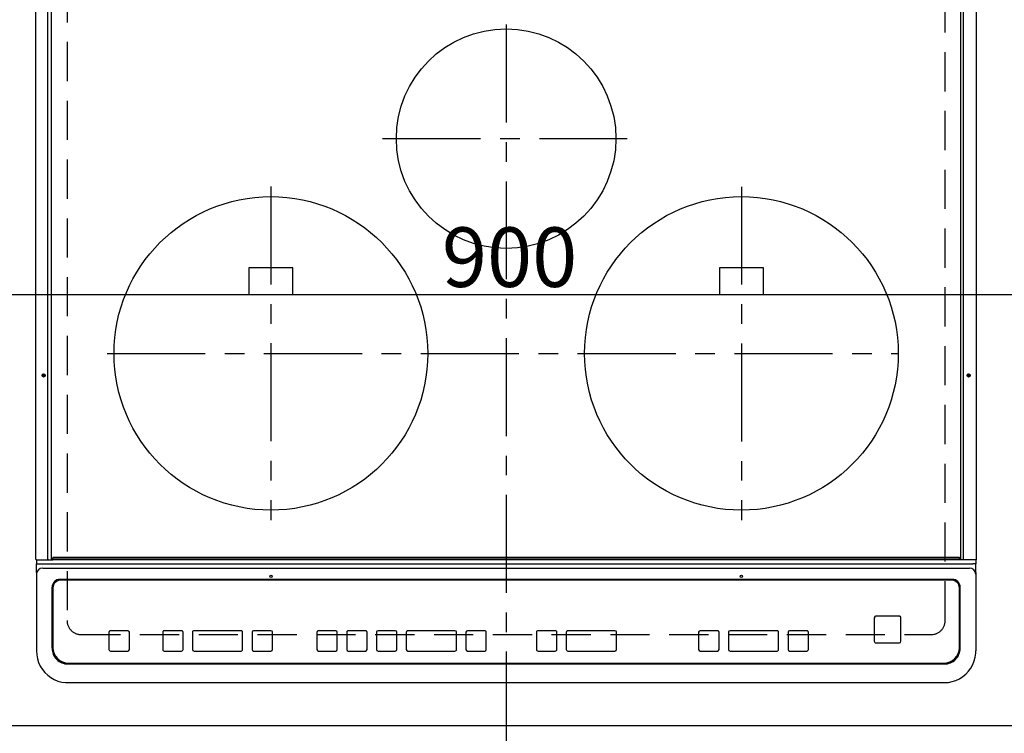
# Model space of a CAD drawing. Extents: x 55896 to 82369, y -25 to 8845.
# Drawn here: x 57186 to 57814, y 6365 to 6820 of the extents above; entities that cross this region are included whole.
import ezdxf

# ---------------------------------------------------------------- set-up
doc = ezdxf.new("R2010")
doc.units = 0
doc.header["$LTSCALE"] = 50
doc.header["$MEASUREMENT"] = 0
for name, pattern in [('CENTER', [2, 1.25, -0.25, 0.25, -0.25]), ('DASHED', [0.75, 0.5, -0.25]), ('HIDDEN', [0.375, 0.25, -0.125])]:
    doc.linetypes.add(name, pattern=pattern)
doc.layers.get('0').update_dxf_attribs({"linetype": 'CONTINUOUS'})
doc.layers.get('DEFPOINTS').update_dxf_attribs({"color": 146, "linetype": 'CONTINUOUS'})
for name, color, linetype in [('121-キャビネット（中）', 253, 'HIDDEN'), ('126-甲板', 2, 'CONTINUOUS'), ('150-機器', 8, 'CONTINUOUS'), ('166-寸法B', 11, 'CONTINUOUS')]:
    doc.layers.add(name, color=color, linetype=linetype)
doc.styles.add('KH001', font='txt')
doc.dimstyles.new('KH1xx015', dxfattribs={"dimscale": 10, "dimtxt": 3.8, "dimasz": 0.8, "dimexe": 0.3, "dimexo": 1.2, "dimgap": 0.5, "dimtad": 3, "dimdec": 1, "dimdsep": 46, "dimlunit": 6, "dimtxsty": 'KH001', "dimblk": 'DOT', "dimcen": 1, "dimdle": 1, "dimclrd": 256, "dimclre": 256, "dimclrt": 256, "dimadec": 0, "dimazin": 0, "dimtfac": 1, "dimtdec": 1, "dimtix": 1, "dimtmove": 2, "dimatfit": 3, "dimldrblk": 'CLOSEDBLANK', "dimfxl": 1, "dimtolj": 1, "dimtzin": 0, "dimlwd": -1, "dimlwe": -1, "dimarcsym": 0})
doc.dimstyles.new('KH1xx030', dxfattribs={"dimscale": 30, "dimtxt": 2, "dimasz": 0.6, "dimexe": 0.3, "dimexo": 1.2, "dimgap": 0.5, "dimtad": 3, "dimdec": 1, "dimdsep": 46, "dimlunit": 6, "dimtxsty": 'KH001', "dimblk": 'DOT', "dimcen": 1, "dimdle": 1, "dimclrd": 256, "dimclre": 256, "dimclrt": 256, "dimadec": 0, "dimazin": 0, "dimtfac": 1, "dimtdec": 1, "dimtix": 1, "dimtmove": 2, "dimatfit": 3, "dimldrblk": 'CLOSEDBLANK', "dimfxl": 1, "dimtolj": 1, "dimtzin": 0, "dimlwd": -1, "dimlwe": -1, "dimarcsym": 0})

# ---------------------------------------------------------------- blocks, each defined once
blk = doc.blocks.new('_Dot')
at = {"color": 0, "linetype": 'ByBlock', "lineweight": -2}
blk.add_line((-0.5, 0), (-1, 0), dxfattribs=at)
at = {"color": 0, "linetype": 'ByBlock', "const_width": 0.5}
blk.add_lwpolyline([(-0.25, 0, 1), (0.25, 0, 1)], format="xyb", close=True, dxfattribs=at)
blk = doc.blocks.new('*D30')
at = {"layer": '166-寸法B', "transparency": 16777216}
for p, q in [((58758.68, 6333.94), (58758.68, 6110.94)), ((57778.68, 6323.94), (57778.68, 6110.94)), ((58740.68, 6119.94), (57796.68, 6119.94))]:
    blk.add_line(p, q, dxfattribs=at)
at = {"layer": 'DEFPOINTS', "color": 0, "transparency": 16777216}
for p in [(58758.68, 6369.94), (57778.68, 6359.94), (57778.68, 6119.94)]:
    blk.add_point(p, dxfattribs=at)
at = {"layer": '166-寸法B', "transparency": 16777216, "xscale": 18, "yscale": 18, "zscale": 18, "rotation": 180}
blk.add_blockref('_Dot', (57778.68, 6119.94), dxfattribs=at)
at = {"layer": '166-寸法B', "transparency": 16777216, "xscale": 18, "yscale": 18, "zscale": 18}
blk.add_blockref('_Dot', (58758.68, 6119.94), dxfattribs=at)
at = {"layer": '166-寸法B', "transparency": 16777216, "insert": (58268.68, 6164.94), "char_height": 60, "attachment_point": 5, "style": 'KH001'}
blk.add_mtext('\\A1;980', dxfattribs=at)
blk = doc.blocks.new('_ClosedBlank')
at = {"color": 0, "linetype": 'ByBlock', "lineweight": -2}
for p, q in [((-1, 0.167), (0, 0)), ((-1, 0.167), (-1, -0.167)), ((0, 0), (-1, -0.167))]:
    blk.add_line(p, q, dxfattribs=at)
blk = doc.blocks.new('HT-F6S_H2')
at = {"layer": '126-甲板', "linetype": 'DASHED'}
for p, q in [((-280, 273.65), (-280, -170.35)), ((280, -170.35), (280, 273.65)), ((-271, -179.35), (271, -179.35))]:
    blk.add_line(p, q, dxfattribs=at)
for centre, start, end in [((-271, -170.35), 180, 270), ((271, -170.35), 270, 0)]:
    blk.add_arc(centre, 9, start, end, dxfattribs=at)
at = {"layer": '150-機器', "color": 161, "linetype": 'CENTER'}
for p, q in [((0, 309.76), (0, -271.88)), ((-78.76, 137), (77.2, 137)), ((-150, 106.45), (-150, -106.45)), ((150, 106.36), (150, -106.36)), ((-254.4, 0), (250, 0))]:
    blk.add_line(p, q, dxfattribs=at)
at = {"layer": '150-機器', "color": 13, "linetype": 'Continuous'}
for p, q in [((-299.9, -131.32), (-299.9, 230.08)), ((-292.17, -131.32), (-292.17, 230.08)), ((-289.9, -131.32), (-289.9, 230.08)), ((289.9, -131.32), (289.9, 230.08)), ((291.67, -131.32), (291.67, 230.08)), ((299.9, -131.32), (299.9, 230.08)), ((-136, 54.5), (-164, 54.5)), ((-164, 54.5), (-164, 37.5)), ((-136, 37.5), (-136, 54.5)), ((164, 54.5), (136, 54.5)), ((136, 54.5), (136, 37.5)), ((164, 37.5), (164, 54.5)), ((-164, 37.5), (-136, 37.5)), ((136, 37.5), (164, 37.5)), ((-299.6, -131.62), (-297.9, -131.62)), ((-299.5, -131.62), (-299.5, -134.29)), ((-297.9, -131.62), (-292.17, -131.62)), ((-292.17, -131.32), (-292.17, -131.62)), ((-292.17, -131.62), (-291.82, -131.62)), ((-291.82, -131.62), (-291.81, -131.62)), ((-291.79, -131.62), (-291.82, -131.62)), ((-291.81, -131.62), (-289.1, -131.62)), ((-290.05, -131.62), (-290.02, -131.62)), ((-290.02, -131.62), (-289.99, -131.6)), ((-289.99, -131.6), (-289.97, -131.57)), ((-289.97, -131.57), (-289.94, -131.53)), ((-289.94, -131.53), (-289.93, -131.49)), ((-289.93, -131.49), (-289.91, -131.44)), ((-289.91, -131.44), (-289.9, -131.38)), ((-289.9, -131.38), (-289.9, -131.32)), ((-289.1, -131.12), (-289.1, -130.42)), ((-289.1, -131.12), (289.1, -131.12)), ((-289.1, -131.62), (-289.1, -131.12)), ((289.1, -131.62), (-289.1, -131.62)), ((288.8, -130.12), (-288.8, -130.12)), ((289.1, -131.12), (289.1, -130.42)), ((289.1, -131.12), (289.1, -131.62)), ((291.81, -131.62), (289.1, -131.62)), ((289.9, -131.38), (289.9, -131.32)), ((289.91, -131.44), (289.9, -131.38)), ((289.93, -131.49), (289.91, -131.44)), ((289.94, -131.53), (289.93, -131.49)), ((289.97, -131.57), (289.94, -131.53)), ((289.99, -131.6), (289.97, -131.57)), ((290.02, -131.62), (289.99, -131.6)), ((290.05, -131.62), (290.02, -131.62)), ((291.67, -131.32), (291.67, -131.38)), ((291.67, -131.38), (291.68, -131.44)), ((291.68, -131.44), (291.69, -131.49)), ((291.69, -131.49), (291.71, -131.53)), ((291.71, -131.53), (291.73, -131.57)), ((291.73, -131.57), (291.76, -131.6)), ((291.76, -131.6), (291.79, -131.62)), ((291.79, -131.62), (291.82, -131.62)), ((291.82, -131.62), (291.81, -131.62)), ((292.17, -131.62), (291.82, -131.62)), ((297.9, -131.62), (292.17, -131.62)), ((299.6, -131.62), (297.9, -131.62)), ((299.5, -131.62), (299.5, -134.29)), ((299.86, -131.32), (299.9, -131.32)), ((-299.5, -134.29), (-297.5, -134.29)), ((-299.5, -139.83), (-299.5, -134.29)), ((-297.5, -134.29), (297.5, -134.29)), ((-295.5, -136.14), (-295.52, -136.07)), ((-295.5, -137.07), (295.5, -137.07)), ((299.5, -134.29), (297.5, -134.29)), ((299.5, -139.83), (299.5, -134.29)), ((-299.5, -139.83), (-299.5, -140.76)), ((-299.5, -140.76), (-299.5, -188.39)), ((284.5, -144.14), (-284.5, -144.14)), ((299.5, -139.83), (299.5, -140.76)), ((299.5, -140.76), (299.5, -188.39)), ((-289.5, -188.13), (-289.5, -149.14)), ((-289, -149.64), (-289, -149.65)), ((-289, -149.65), (-289, -187.64)), ((-284, -144.64), (-284, -144.65)), ((284, -144.64), (-284, -144.64)), ((284, -144.65), (-284, -144.65)), ((284, -144.64), (284, -144.65)), ((289, -149.64), (289, -149.65)), ((289, -187.64), (289, -149.65)), ((289.5, -188.13), (289.5, -149.14)), ((234.74, -168.65), (234.74, -168.64)), ((234.74, -168.65), (234.74, -183.65)), ((235.74, -167.65), (235.74, -167.64)), ((250.74, -167.64), (235.74, -167.64)), ((250.74, -167.65), (235.74, -167.65)), ((250.74, -167.65), (250.74, -167.64)), ((251.74, -168.65), (251.74, -168.64)), ((251.74, -183.65), (251.74, -168.65)), ((-253.25, -177.89), (-253.25, -177.87)), ((-253.25, -177.89), (-253.25, -188.88)), ((-241.25, -176.87), (-252.25, -176.87)), ((-252.25, -176.89), (-252.25, -176.87)), ((-241.25, -176.89), (-252.25, -176.89)), ((-241.25, -176.89), (-241.25, -176.87)), ((-240.25, -177.89), (-240.25, -177.87)), ((-240.25, -188.88), (-240.25, -177.89)), ((-219, -177.89), (-219, -177.87)), ((-219, -177.89), (-219, -188.88)), ((-207, -176.87), (-218, -176.87)), ((-218, -176.89), (-218, -176.87)), ((-207, -176.89), (-218, -176.89)), ((-207, -176.89), (-207, -176.87)), ((-206, -177.89), (-206, -177.87)), ((-206, -188.88), (-206, -177.89)), ((-200, -177.89), (-200, -177.87)), ((-200, -177.89), (-200, -188.88)), ((-169, -176.87), (-199, -176.87)), ((-199, -176.89), (-199, -176.87)), ((-169, -176.89), (-199, -176.89)), ((-169, -176.89), (-169, -176.87)), ((-168, -177.89), (-168, -177.87)), ((-168, -188.88), (-168, -177.89)), ((-162, -177.89), (-162, -177.87)), ((-162, -177.89), (-162, -188.88)), ((-150, -176.87), (-161, -176.87)), ((-161, -176.89), (-161, -176.87)), ((-150, -176.89), (-161, -176.89)), ((-150, -176.89), (-150, -176.87)), ((-149, -177.89), (-149, -177.87)), ((-149, -188.88), (-149, -177.89)), ((-120.66, -177.9), (-120.66, -177.88)), ((-120.66, -177.9), (-120.66, -188.89)), ((-108.66, -176.88), (-119.66, -176.88)), ((-119.66, -176.9), (-119.66, -176.88)), ((-108.66, -176.9), (-119.66, -176.9)), ((-108.66, -176.9), (-108.66, -176.88)), ((-107.66, -177.9), (-107.66, -177.88)), ((-107.66, -188.89), (-107.66, -177.9)), ((-101.66, -177.9), (-101.66, -177.88)), ((-101.66, -177.9), (-101.66, -188.89)), ((-89.66, -176.88), (-100.66, -176.88)), ((-100.66, -176.9), (-100.66, -176.88)), ((-89.66, -176.9), (-100.66, -176.9)), ((-89.66, -176.9), (-89.66, -176.88)), ((-88.66, -177.9), (-88.66, -177.88)), ((-88.66, -188.89), (-88.66, -177.9)), ((-82.66, -177.9), (-82.66, -177.88)), ((-82.66, -177.9), (-82.66, -188.89)), ((-70.66, -176.88), (-81.66, -176.88)), ((-81.66, -176.9), (-81.66, -176.88)), ((-70.66, -176.9), (-81.66, -176.9)), ((-70.66, -176.9), (-70.66, -176.88)), ((-69.66, -177.9), (-69.66, -177.88)), ((-69.66, -188.89), (-69.66, -177.9)), ((-63.66, -177.9), (-63.66, -177.88)), ((-63.66, -177.9), (-63.66, -188.89)), ((-32.66, -176.88), (-62.66, -176.88)), ((-62.66, -176.9), (-62.66, -176.88)), ((-32.66, -176.9), (-62.66, -176.9)), ((-32.66, -176.9), (-32.66, -176.88)), ((-31.66, -177.9), (-31.66, -177.88)), ((-31.66, -188.89), (-31.66, -177.9)), ((-25.66, -177.9), (-25.66, -177.88)), ((-25.66, -177.9), (-25.66, -188.89)), ((-13.66, -176.88), (-24.66, -176.88)), ((-24.66, -176.9), (-24.66, -176.88)), ((-13.66, -176.9), (-24.66, -176.9)), ((-13.66, -176.9), (-13.66, -176.88)), ((-12.66, -177.9), (-12.66, -177.88)), ((-12.66, -188.89), (-12.66, -177.9)), ((19.34, -177.9), (19.34, -177.88)), ((19.34, -177.9), (19.34, -188.89)), ((31.34, -176.88), (20.34, -176.88)), ((20.34, -176.9), (20.34, -176.88)), ((31.34, -176.9), (20.34, -176.9)), ((31.34, -176.9), (31.34, -176.88)), ((32.34, -177.9), (32.34, -177.88)), ((32.34, -188.89), (32.34, -177.9)), ((38.34, -177.9), (38.34, -177.88)), ((38.34, -177.9), (38.34, -188.89)), ((69.34, -176.88), (39.34, -176.88)), ((39.34, -176.9), (39.34, -176.88)), ((69.34, -176.9), (39.34, -176.9)), ((69.34, -176.9), (69.34, -176.88)), ((70.34, -177.9), (70.34, -177.88)), ((70.34, -188.89), (70.34, -177.9)), ((122.75, -177.9), (122.75, -177.88)), ((122.75, -177.9), (122.75, -188.89)), ((134.75, -176.88), (123.75, -176.88)), ((123.75, -176.9), (123.75, -176.88)), ((134.75, -176.9), (123.75, -176.9)), ((134.75, -176.9), (134.75, -176.88)), ((135.75, -177.9), (135.75, -177.88)), ((135.75, -188.89), (135.75, -177.9)), ((141.75, -177.9), (141.75, -177.88)), ((141.75, -177.9), (141.75, -188.89)), ((172.75, -176.88), (142.75, -176.88)), ((142.75, -176.9), (142.75, -176.88)), ((172.75, -176.9), (142.75, -176.9)), ((172.75, -176.9), (172.75, -176.88)), ((173.75, -177.9), (173.75, -177.88)), ((173.75, -188.89), (173.75, -177.9)), ((179.75, -177.9), (179.75, -177.88)), ((179.75, -177.9), (179.75, -188.89)), ((191.75, -176.88), (180.75, -176.88)), ((180.75, -176.9), (180.75, -176.88)), ((191.75, -176.9), (180.75, -176.9)), ((191.75, -176.9), (191.75, -176.88)), ((192.75, -177.9), (192.75, -177.88)), ((192.75, -188.89), (192.75, -177.9)), ((235.74, -184.65), (250.74, -184.65)), ((-299.5, -188.39), (-299.5, -189.78)), ((-252.25, -189.88), (-241.25, -189.88)), ((-218, -189.88), (-207, -189.88)), ((-199, -189.88), (-169, -189.88)), ((-161, -189.88), (-150, -189.88)), ((-119.66, -189.89), (-108.66, -189.89)), ((-100.66, -189.89), (-89.66, -189.89)), ((-81.66, -189.89), (-70.66, -189.89)), ((-62.66, -189.89), (-32.66, -189.89)), ((-24.66, -189.89), (-13.66, -189.89)), ((20.34, -189.89), (31.34, -189.89)), ((39.34, -189.89), (69.34, -189.89)), ((123.75, -189.89), (134.75, -189.89)), ((142.75, -189.89), (172.75, -189.89)), ((180.75, -189.89), (191.75, -189.89)), ((299.5, -188.39), (299.5, -189.78)), ((-279.5, -198.12), (279.5, -198.12)), ((-279, -197.64), (279, -197.64)), ((-279.5, -210.03), (279.5, -210.03)), ((-279.5, -210.03), (-279.5, -210.05))]:
    blk.add_line(p, q, dxfattribs=at)
for points in [[(-299.5, -189.78), (-299.34, -192.31), (-298.88, -194.79), (-298.11, -197.2), (-297.05, -199.49), (-295.72, -201.63), (-294.13, -203.58), (-292.32, -205.32), (-290.31, -206.82), (-288.12, -208.05), (-285.81, -209), (-283.39, -209.64), (-280.91, -209.98), (-279.5, -210.03)], [(279.5, -210.03), (281.99, -209.87), (284.45, -209.4), (286.83, -208.62), (289.09, -207.55), (291.2, -206.2), (293.13, -204.6), (294.85, -202.76), (296.33, -200.72), (297.55, -198.51), (298.48, -196.17), (299.12, -193.72), (299.45, -191.22), (299.5, -189.78)]]:
    blk.add_lwpolyline(points, dxfattribs=at)
for centre, radius in [((0, 137), 70), ((-150, 0), 100), ((150, 0), 100), ((-294.9, -14.02), 1.04), ((-294.9, -14.02), 0.643), ((-294.9, -14.02), 0.0429), ((294.9, -14.02), 1.04), ((294.9, -14.02), 0.643), ((294.9, -14.02), 0.0429), ((-150, -142.27), 0.742), ((150, -142.27), 0.742)]:
    blk.add_circle(centre, radius, dxfattribs=at)
for centre, radius, start, end in [((-299.6, -131.32), 0.3, 179.99999, 270), ((-288.8, -130.42), 0.3, 90, 179.99999), ((288.8, -130.42), 0.3, 0, 90), ((299.6, -131.32), 0.3, 270, 0), ((-295.65, -140.92), 3.86, 87.8011, 177.61755), ((295.65, -140.92), 3.86, 2.38258, 92.19877), ((-284.5, -149.14), 5, 89.99184, 179.98852), ((284.5, -149.14), 5, 0.0109, 90.00865), ((-284, -149.64), 5, 89.99012, 179.98998), ((-284, -149.65), 5, 89.99012, 179.98994), ((284, -149.64), 5, 0.00972, 90.00988), ((284, -149.65), 5, 0.00971, 90.00984), ((235.74, -168.64), 1, 89.99079, 179.98936), ((235.74, -168.65), 1, 89.99109, 179.98927), ((250.74, -168.64), 1, 0.00916, 90.00962), ((250.74, -168.65), 1, 0.00916, 90.00984), ((-252.25, -177.87), 1, 89.98896, 179.99034), ((-252.25, -177.89), 1, 89.98908, 179.99022), ((-241.25, -177.87), 1, 0.01073, 90.00912), ((-241.25, -177.89), 1, 0.01052, 90.00912), ((-218, -177.87), 1, 89.98958, 179.99057), ((-218, -177.89), 1, 89.98966, 179.99048), ((-207, -177.87), 1, 0.00931, 90.01034), ((-207, -177.89), 1, 0.00952, 90.01012), ((-199, -177.87), 1, 89.99025, 179.99097), ((-199, -177.89), 1, 89.99025, 179.99097), ((-169, -177.87), 1, 0.00952, 90.01012), ((-169, -177.89), 1, 0.00943, 90.01042), ((-161, -177.87), 1, 89.99088, 179.98927), ((-161, -177.89), 1, 89.99088, 179.98927), ((-150, -177.87), 1, 0.01073, 90.00891), ((-150, -177.89), 1, 0.01073, 90.00891), ((-119.66, -177.88), 1, 89.99003, 179.99055), ((-119.66, -177.9), 1, 89.99003, 179.99055), ((-108.66, -177.88), 1, 0.00988, 90.00976), ((-108.66, -177.9), 1, 0.00988, 90.00976), ((-100.66, -177.88), 1, 89.99006, 179.99008), ((-100.66, -177.9), 1, 89.99018, 179.98996), ((-89.66, -177.88), 1, 0.00988, 90.00997), ((-89.66, -177.9), 1, 0.00967, 90.00997), ((-81.66, -177.88), 1, 89.99049, 179.98987), ((-81.66, -177.9), 1, 89.99049, 179.98987), ((-70.66, -177.88), 1, 0.01012, 90.00973), ((-70.66, -177.9), 1, 0.01013, 90.00973), ((-62.66, -177.88), 1, 89.98985, 179.99072), ((-62.66, -177.9), 1, 89.98985, 179.99072), ((-32.66, -177.88), 1, 0.01, 90.00985), ((-32.66, -177.9), 1, 0.01, 90.00964), ((-24.66, -177.88), 1, 89.99032, 179.99015), ((-24.66, -177.9), 1, 89.99032, 179.99015), ((-13.66, -177.88), 1, 0.00977, 90.00993), ((-13.66, -177.9), 1, 0.00977, 90.00993), ((20.34, -177.88), 1, 89.99011, 179.99015), ((20.34, -177.9), 1, 89.99011, 179.99015), ((31.34, -177.88), 1, 0.0097, 90.00973), ((31.34, -177.9), 1, 0.0097, 90.00972), ((39.34, -177.88), 1, 89.99006, 179.9903), ((39.34, -177.9), 1, 89.99006, 179.9903), ((69.34, -177.88), 1, 0.01012, 90.00973), ((69.34, -177.9), 1, 0.01013, 90.00973), ((123.75, -177.88), 1, 89.99018, 179.98996), ((123.75, -177.9), 1, 89.99027, 179.98987), ((134.75, -177.88), 1, 0.0093, 90.01034), ((134.75, -177.9), 1, 0.00952, 90.01012), ((142.75, -177.88), 1, 89.99109, 179.98927), ((142.75, -177.9), 1, 89.99109, 179.98927), ((172.75, -177.88), 1, 0.00952, 90.01012), ((172.75, -177.9), 1, 0.00952, 90.01012), ((180.75, -177.88), 1, 89.99088, 179.98927), ((180.75, -177.9), 1, 89.99088, 179.98927), ((191.75, -177.88), 1, 0.00903, 90.00975), ((191.75, -177.9), 1, 0.00903, 90.00975), ((-279.5, -188.12), 10, 180.00789, 270.01168), ((-279, -187.64), 10, 180.00989, 270.00985), ((235.74, -183.65), 1, 180.00952, 270.01023), ((250.74, -183.65), 1, 269.99098, 359.99013), ((279, -187.64), 10, 269.99013, 359.99012), ((279.5, -188.12), 10, 269.9883, 359.99211), ((-252.25, -188.88), 1, 180.00987, 270.01073), ((-241.25, -188.88), 1, 269.99099, 359.98927), ((-218, -188.88), 1, 180.00952, 270.01023), ((-207, -188.88), 1, 269.98977, 359.99048), ((-199, -188.88), 1, 180.01069, 270.00906), ((-169, -188.88), 1, 269.98977, 359.99048), ((-161, -188.88), 1, 180.01073, 270.00901), ((-150, -188.88), 1, 269.99099, 359.98927), ((-119.66, -188.89), 1, 180.01008, 270.00967), ((-108.66, -188.89), 1, 269.99038, 359.98988), ((-100.66, -188.89), 1, 180.01012, 270.00962), ((-89.66, -188.89), 1, 269.99038, 359.98987), ((-81.66, -188.89), 1, 180.01012, 270.00962), ((-70.66, -188.89), 1, 269.99038, 359.98987), ((-62.66, -188.89), 1, 180.00997, 270.00977), ((-32.66, -188.89), 1, 269.99017, 359.9903), ((-24.66, -188.89), 1, 180.00985, 270.00979), ((-13.66, -188.89), 1, 269.99023, 359.99012), ((20.34, -188.89), 1, 180.0097, 270.00994), ((31.34, -188.89), 1, 269.99021, 359.99025), ((39.34, -188.89), 1, 180.00958, 270.00995), ((69.34, -188.89), 1, 269.99038, 359.98987), ((123.75, -188.89), 1, 180.01012, 270.00962), ((134.75, -188.89), 1, 269.99099, 359.98927), ((142.75, -188.89), 1, 180.01069, 270.00906), ((172.75, -188.89), 1, 269.98991, 359.99023), ((180.75, -188.89), 1, 180.00987, 270.00987), ((191.75, -188.89), 1, 269.99014, 359.99097)]:
    blk.add_arc(centre, radius, start, end, dxfattribs=at)
blk = doc.blocks.new('*D52')
at = {"layer": 'DEFPOINTS', "transparency": 16777216}
for p, q in [((57048.68, 6381.94), (57048.68, 6647.7)), ((57940.68, 6644.7), (57056.68, 6644.7)), ((57948.68, 6381.94), (57948.68, 6647.7))]:
    blk.add_line(p, q, dxfattribs=at)
at = {"layer": 'DEFPOINTS', "color": 0, "transparency": 16777216}
for p in [(57048.68, 6644.7), (57048.68, 6369.94), (57948.68, 6369.94)]:
    blk.add_point(p, dxfattribs=at)
at = {"layer": 'DEFPOINTS', "transparency": 16777216, "xscale": 8, "yscale": 8, "zscale": 8, "rotation": 180}
blk.add_blockref('_Dot', (57048.68, 6644.7), dxfattribs=at)
at = {"layer": 'DEFPOINTS', "transparency": 16777216, "xscale": 8, "yscale": 8, "zscale": 8}
blk.add_blockref('_Dot', (57948.68, 6644.7), dxfattribs=at)
at = {"layer": 'DEFPOINTS', "transparency": 16777216, "insert": (57498.68, 6668.7), "char_height": 38, "attachment_point": 5, "style": 'KH001'}
blk.add_mtext('\\A1;900', dxfattribs=at)

msp = doc.modelspace()

# ---------------------------------------------------------------- linework, layer by layer
at = {"layer": '121-キャビネット（中）', "ltscale": 2}
msp.add_lwpolyline([(57029.68, 6369.94), (59767.68, 6369.94), (59767.68, 7028.94)], dxfattribs=at)
at = {"layer": 'DEFPOINTS', "linetype": 'DASHED'}
msp.add_lwpolyline([(57048.68, 6369.94), (57948.68, 6369.94), (57948.68, 7009.94), (57048.68, 7009.94)], close=True, dxfattribs=at)

# ---------------------------------------------------------------- block references
at = {"layer": '150-機器'}
msp.add_blockref('HT-F6S_H2', (57496.49, 6607.29), dxfattribs=at)

# ---------------------------------------------------------------- dimensions: what is measured, and where the dimension line sits
at = {"layer": '166-寸法B'}
dim = msp.add_linear_dim(base=(57778.68, 6119.94), p1=(58758.68, 6369.94), p2=(57778.68, 6359.94), dimstyle='KH1xx030', dxfattribs=at)
dim.commit()
dim.dimension.update_dxf_attribs({"geometry": '*D30', "text_midpoint": (58268.68, 6164.94)})
at = {"layer": 'DEFPOINTS'}
dim = msp.add_linear_dim(base=(57048.68, 6644.7), p1=(57948.68, 6369.94), p2=(57048.68, 6369.94), dimstyle='KH1xx015', dxfattribs=at)
dim.commit()
dim.dimension.update_dxf_attribs({"geometry": '*D52', "text_midpoint": (57498.68, 6668.7)})

doc.saveas('drawing.dxf')
